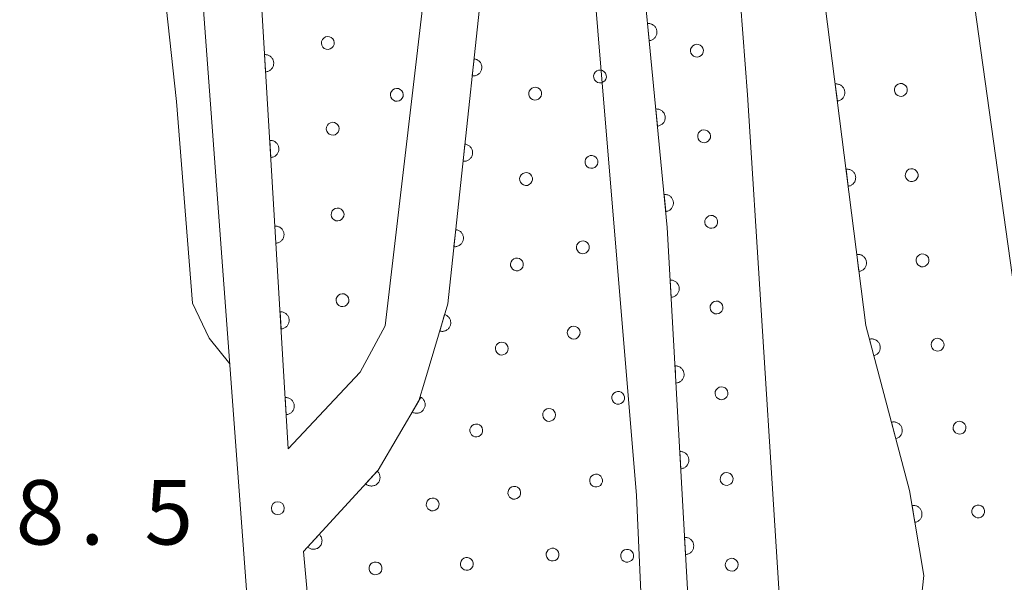
# Model space of a CAD drawing. Units: millimetres. Extents: x -80000 to -78000, y 33000 to 34500.
# Drawn here: x -78603 to -78545, y 33443 to 33475 of the extents above; entities that cross this region are included whole.
import ezdxf

# ---------------------------------------------------------------- set-up
doc = ezdxf.new("R2010")
doc.units = ezdxf.units.MM
for name, color, linetype, lineweight in [('210100_道路縁（街区線）', 7, 'Continuous', 15), ('611000_被覆(直)', 7, 'Continuous', 20), ('611012_被覆(下)', 7, 'Continuous', 9), ('611099_被覆(中)', 7, 'Continuous', 9), ('710200_等高線（主曲線）', 7, 'Continuous', 9), ('731200_図化機測定による標高点', 7, 'Continuous', 20), ('731207_図化機測定による標高点（注記）', 7, 'Continuous', 20)]:
    doc.layers.add(name, color=color, linetype=linetype, lineweight=lineweight)
doc.styles.add('Style-WORKING', font='txt')

msp = doc.modelspace()

# ---------------------------------------------------------------- linework, layer by layer
at = {"layer": '210100_道路縁（街区線）', "flags": 128}
for points in [[(-78576.85, 33531.08), (-78574.71, 33520.7), (-78574.17, 33514.9), (-78578.24, 33485.14), (-78581.46, 33457.67), (-78582.92, 33454.97), (-78587.11, 33450.5), (-78589.29, 33486.8), (-78589.01, 33490.69), (-78584.68, 33513.75), (-78584.18, 33518.35), (-78584.19, 33518.82), (-78584.24, 33523.89), (-78584.5, 33551.24), (-78582.64, 33552.91), (-78576.85, 33531.08)], [(-78587.49, 33549.64), (-78587.68, 33529.01), (-78587.79, 33523.85), (-78587.77, 33522.25), (-78587.74, 33518.63), (-78588.2, 33514.27), (-78589.18, 33509.07), (-78592.54, 33491.15), (-78592.85, 33486.82), (-78585.71, 33390.72), (-78590.75, 33370.14), (-78597.77, 33335.69)], [(-78552.73, 33353.17), (-78557.44, 33353.61), (-78560.96, 33344.17), (-78564.17, 33337.73), (-78570.92, 33328.11), (-78578.82, 33319.45), (-78578.87, 33323.63), (-78577.78, 33329.5), (-78566.93, 33367.26), (-78565.26, 33373.04), (-78562.69, 33392.52), (-78562.21, 33401.89), (-78562.2, 33412.97), (-78565.04, 33463.39), (-78569.66, 33511.31), (-78570.17, 33518.82), (-78570.48, 33531.77), (-78577.23, 33539.67)], [(-78594.2, 33334.51), (-78586.97, 33366.72), (-78581.43, 33391.64), (-78586.23, 33444.52), (-78581.87, 33449.27), (-78579.5, 33453.31), (-78579.18, 33454.39), (-78577.82, 33458.94), (-78575.11, 33484.16), (-78571.83, 33509.39), (-78570.2, 33488.39), (-78566.82, 33447.78), (-78565.46, 33417.05), (-78565.23, 33406.47), (-78565.51, 33398.46), (-78566.04, 33392.19), (-78569.7, 33372.93), (-78579.45, 33337.08)]]:
    msp.add_lwpolyline(points, dxfattribs=at)
at = {"layer": '611000_被覆(直)', "flags": 128}
for points in [[(-78578.82, 33319.45), (-78578.87, 33323.63), (-78577.78, 33329.5), (-78566.93, 33367.26), (-78565.26, 33373.04), (-78562.69, 33392.52), (-78562.21, 33401.89), (-78562.2, 33412.97), (-78565.04, 33463.39), (-78569.66, 33511.31), (-78570.17, 33518.82), (-78570.48, 33531.77), (-78577.23, 33539.67), (-78582.37, 33560.55), (-78583.99, 33568.96), (-78585.21, 33587.81), (-78583.89, 33598.9)], [(-78560.43, 33370.13), (-78556.9, 33388.7), (-78555.1, 33404.11), (-78554.93, 33414.54), (-78553.45, 33422.77), (-78551.09, 33433.99), (-78550.1, 33443.13), (-78550.93, 33448.09), (-78553.47, 33457.69), (-78556.69, 33483.03), (-78560.35, 33505.14), (-78564.83, 33530.14), (-78567.43, 33531.66)], [(-78587.11, 33450.5), (-78589.29, 33486.8), (-78589.01, 33490.69), (-78584.68, 33513.75), (-78584.18, 33518.35), (-78584.19, 33518.82)], [(-78594.2, 33334.51), (-78586.97, 33366.72), (-78581.43, 33391.64), (-78586.23, 33444.52), (-78581.87, 33449.27), (-78579.51, 33453.3), (-78579.18, 33454.39), (-78577.82, 33458.94), (-78575.11, 33484.16), (-78571.83, 33509.39)], [(-78566.089, 33474.274), (-78566.046, 33474.28), (-78566.003, 33474.29), (-78565.963, 33474.303), (-78565.922, 33474.32), (-78565.884, 33474.341), (-78565.847, 33474.364), (-78565.812, 33474.391), (-78565.781, 33474.421), (-78565.751, 33474.453), (-78565.725, 33474.488), (-78565.702, 33474.525), (-78565.682, 33474.564), (-78565.666, 33474.605), (-78565.653, 33474.646), (-78565.644, 33474.689), (-78565.639, 33474.732), (-78565.637, 33474.775), (-78565.64, 33474.819), (-78565.646, 33474.863), (-78565.656, 33474.905), (-78565.669, 33474.946), (-78565.686, 33474.987), (-78565.707, 33475.025), (-78565.73, 33475.062), (-78565.757, 33475.096), (-78565.787, 33475.128), (-78565.819, 33475.158), (-78565.855, 33475.183), (-78565.891, 33475.207), (-78565.93, 33475.226), (-78565.971, 33475.242), (-78566.012, 33475.255), (-78566.055, 33475.264), (-78566.098, 33475.269), (-78566.141, 33475.271), (-78566.185, 33475.269)], [(-78566.185, 33475.269), (-78566.089, 33474.274)], [(-78588.489, 33473.459), (-78588.429, 33472.46)], [(-78588.429, 33472.46), (-78588.385, 33472.465), (-78588.342, 33472.474), (-78588.301, 33472.485), (-78588.26, 33472.501), (-78588.221, 33472.52), (-78588.183, 33472.542), (-78588.148, 33472.567), (-78588.115, 33472.596), (-78588.084, 33472.627), (-78588.057, 33472.662), (-78588.032, 33472.698), (-78588.012, 33472.736), (-78587.994, 33472.776), (-78587.979, 33472.817), (-78587.969, 33472.86), (-78587.962, 33472.902), (-78587.959, 33472.945), (-78587.96, 33472.99), (-78587.964, 33473.033), (-78587.973, 33473.076), (-78587.984, 33473.117), (-78588, 33473.158), (-78588.019, 33473.197), (-78588.042, 33473.235), (-78588.067, 33473.271), (-78588.096, 33473.303), (-78588.127, 33473.334), (-78588.161, 33473.361), (-78588.197, 33473.386), (-78588.235, 33473.407), (-78588.275, 33473.424), (-78588.316, 33473.439), (-78588.359, 33473.449), (-78588.401, 33473.456), (-78588.445, 33473.459), (-78588.489, 33473.459)], [(-78576.286, 33473.215), (-78576.393, 33472.221)], [(-78576.393, 33472.221), (-78576.349, 33472.218), (-78576.306, 33472.219), (-78576.263, 33472.224), (-78576.22, 33472.232), (-78576.178, 33472.245), (-78576.137, 33472.261), (-78576.098, 33472.28), (-78576.061, 33472.303), (-78576.025, 33472.328), (-78575.993, 33472.358), (-78575.963, 33472.389), (-78575.936, 33472.423), (-78575.912, 33472.46), (-78575.89, 33472.498), (-78575.873, 33472.538), (-78575.86, 33472.579), (-78575.849, 33472.621), (-78575.842, 33472.664), (-78575.84, 33472.708), (-78575.841, 33472.752), (-78575.845, 33472.795), (-78575.854, 33472.838), (-78575.867, 33472.879), (-78575.882, 33472.92), (-78575.901, 33472.959), (-78575.924, 33472.996), (-78575.95, 33473.032), (-78575.979, 33473.064), (-78576.01, 33473.095), (-78576.045, 33473.122), (-78576.081, 33473.146), (-78576.119, 33473.167), (-78576.16, 33473.184), (-78576.2, 33473.198), (-78576.243, 33473.208), (-78576.286, 33473.215)], [(-78555.13, 33470.756), (-78555.087, 33470.763), (-78555.045, 33470.775), (-78555.004, 33470.789), (-78554.964, 33470.807), (-78554.927, 33470.829), (-78554.891, 33470.854), (-78554.857, 33470.881), (-78554.827, 33470.912), (-78554.798, 33470.945), (-78554.773, 33470.982), (-78554.75, 33471.019), (-78554.732, 33471.059), (-78554.717, 33471.1), (-78554.706, 33471.142), (-78554.698, 33471.185), (-78554.694, 33471.228), (-78554.694, 33471.271), (-78554.697, 33471.315), (-78554.705, 33471.358), (-78554.716, 33471.4), (-78554.73, 33471.441), (-78554.749, 33471.481), (-78554.771, 33471.518), (-78554.795, 33471.555), (-78554.823, 33471.588), (-78554.854, 33471.619), (-78554.887, 33471.648), (-78554.923, 33471.672), (-78554.96, 33471.695), (-78555, 33471.713), (-78555.041, 33471.728), (-78555.083, 33471.74), (-78555.126, 33471.747), (-78555.169, 33471.751), (-78555.212, 33471.752), (-78555.256, 33471.748)], [(-78555.256, 33471.748), (-78555.13, 33470.756)], [(-78565.609, 33469.297), (-78565.566, 33469.303), (-78565.524, 33469.313), (-78565.483, 33469.326), (-78565.442, 33469.343), (-78565.404, 33469.364), (-78565.367, 33469.387), (-78565.332, 33469.414), (-78565.301, 33469.444), (-78565.271, 33469.476), (-78565.245, 33469.512), (-78565.222, 33469.548), (-78565.202, 33469.587), (-78565.186, 33469.628), (-78565.173, 33469.669), (-78565.164, 33469.712), (-78565.159, 33469.755), (-78565.158, 33469.798), (-78565.16, 33469.842), (-78565.166, 33469.886), (-78565.176, 33469.928), (-78565.189, 33469.969), (-78565.206, 33470.01), (-78565.227, 33470.048), (-78565.25, 33470.085), (-78565.277, 33470.119), (-78565.307, 33470.151), (-78565.339, 33470.181), (-78565.375, 33470.206), (-78565.411, 33470.23), (-78565.45, 33470.249), (-78565.491, 33470.265), (-78565.532, 33470.279), (-78565.575, 33470.287), (-78565.618, 33470.292), (-78565.661, 33470.294), (-78565.705, 33470.292)], [(-78565.705, 33470.292), (-78565.609, 33469.297)], [(-78588.189, 33468.468), (-78588.129, 33467.469)], [(-78588.129, 33467.469), (-78588.085, 33467.474), (-78588.043, 33467.483), (-78588.001, 33467.494), (-78587.96, 33467.51), (-78587.921, 33467.529), (-78587.884, 33467.551), (-78587.848, 33467.576), (-78587.816, 33467.605), (-78587.784, 33467.636), (-78587.758, 33467.671), (-78587.733, 33467.707), (-78587.712, 33467.745), (-78587.694, 33467.785), (-78587.68, 33467.826), (-78587.669, 33467.869), (-78587.663, 33467.911), (-78587.659, 33467.954), (-78587.66, 33467.999), (-78587.665, 33468.042), (-78587.673, 33468.085), (-78587.685, 33468.126), (-78587.7, 33468.167), (-78587.72, 33468.206), (-78587.742, 33468.244), (-78587.767, 33468.28), (-78587.796, 33468.312), (-78587.827, 33468.343), (-78587.862, 33468.37), (-78587.897, 33468.395), (-78587.935, 33468.416), (-78587.976, 33468.433), (-78588.017, 33468.448), (-78588.059, 33468.458), (-78588.102, 33468.465), (-78588.145, 33468.468), (-78588.189, 33468.468)], [(-78576.82, 33468.244), (-78576.927, 33467.249)], [(-78576.927, 33467.249), (-78576.883, 33467.247), (-78576.84, 33467.248), (-78576.797, 33467.252), (-78576.754, 33467.261), (-78576.712, 33467.274), (-78576.671, 33467.289), (-78576.632, 33467.308), (-78576.595, 33467.331), (-78576.56, 33467.357), (-78576.527, 33467.386), (-78576.497, 33467.417), (-78576.47, 33467.452), (-78576.446, 33467.488), (-78576.425, 33467.526), (-78576.407, 33467.567), (-78576.394, 33467.607), (-78576.383, 33467.65), (-78576.377, 33467.693), (-78576.374, 33467.737), (-78576.375, 33467.78), (-78576.38, 33467.823), (-78576.388, 33467.866), (-78576.401, 33467.908), (-78576.416, 33467.949), (-78576.435, 33467.988), (-78576.459, 33468.025), (-78576.484, 33468.061), (-78576.514, 33468.093), (-78576.545, 33468.123), (-78576.579, 33468.15), (-78576.616, 33468.174), (-78576.653, 33468.196), (-78576.694, 33468.213), (-78576.735, 33468.226), (-78576.777, 33468.237), (-78576.82, 33468.244)], [(-78554.5, 33465.796), (-78554.457, 33465.803), (-78554.415, 33465.815), (-78554.374, 33465.829), (-78554.334, 33465.847), (-78554.297, 33465.869), (-78554.26, 33465.894), (-78554.227, 33465.921), (-78554.196, 33465.952), (-78554.167, 33465.985), (-78554.143, 33466.022), (-78554.12, 33466.059), (-78554.102, 33466.098), (-78554.087, 33466.14), (-78554.075, 33466.181), (-78554.068, 33466.225), (-78554.064, 33466.268), (-78554.063, 33466.311), (-78554.067, 33466.355), (-78554.075, 33466.398), (-78554.086, 33466.44), (-78554.1, 33466.481), (-78554.118, 33466.521), (-78554.14, 33466.558), (-78554.165, 33466.594), (-78554.193, 33466.628), (-78554.224, 33466.659), (-78554.257, 33466.688), (-78554.293, 33466.712), (-78554.33, 33466.735), (-78554.37, 33466.753), (-78554.411, 33466.768), (-78554.453, 33466.78), (-78554.496, 33466.787), (-78554.539, 33466.791), (-78554.582, 33466.791), (-78554.626, 33466.788)], [(-78554.626, 33466.788), (-78554.5, 33465.796)], [(-78565.13, 33464.32), (-78565.086, 33464.326), (-78565.044, 33464.336), (-78565.003, 33464.349), (-78564.962, 33464.366), (-78564.924, 33464.387), (-78564.887, 33464.41), (-78564.853, 33464.437), (-78564.821, 33464.467), (-78564.791, 33464.499), (-78564.766, 33464.535), (-78564.742, 33464.571), (-78564.723, 33464.61), (-78564.706, 33464.651), (-78564.693, 33464.692), (-78564.684, 33464.735), (-78564.68, 33464.778), (-78564.678, 33464.821), (-78564.68, 33464.865), (-78564.686, 33464.909), (-78564.696, 33464.951), (-78564.709, 33464.992), (-78564.726, 33465.033), (-78564.747, 33465.071), (-78564.771, 33465.108), (-78564.797, 33465.142), (-78564.827, 33465.174), (-78564.859, 33465.204), (-78564.895, 33465.229), (-78564.931, 33465.253), (-78564.97, 33465.272), (-78565.011, 33465.289), (-78565.053, 33465.302), (-78565.096, 33465.311), (-78565.138, 33465.315), (-78565.182, 33465.317), (-78565.226, 33465.315)], [(-78565.226, 33465.315), (-78565.13, 33464.32)], [(-78587.889, 33463.477), (-78587.829, 33462.478)], [(-78587.829, 33462.478), (-78587.786, 33462.483), (-78587.743, 33462.492), (-78587.702, 33462.503), (-78587.66, 33462.519), (-78587.622, 33462.538), (-78587.584, 33462.56), (-78587.548, 33462.585), (-78587.516, 33462.614), (-78587.485, 33462.645), (-78587.458, 33462.68), (-78587.433, 33462.716), (-78587.412, 33462.754), (-78587.395, 33462.794), (-78587.38, 33462.835), (-78587.369, 33462.878), (-78587.363, 33462.92), (-78587.36, 33462.963), (-78587.36, 33463.007), (-78587.365, 33463.051), (-78587.373, 33463.094), (-78587.385, 33463.135), (-78587.4, 33463.176), (-78587.42, 33463.215), (-78587.442, 33463.253), (-78587.467, 33463.289), (-78587.496, 33463.321), (-78587.527, 33463.352), (-78587.562, 33463.379), (-78587.597, 33463.404), (-78587.636, 33463.425), (-78587.676, 33463.442), (-78587.717, 33463.457), (-78587.76, 33463.467), (-78587.802, 33463.474), (-78587.845, 33463.477), (-78587.889, 33463.477)], [(-78577.354, 33463.272), (-78577.461, 33462.278)], [(-78577.461, 33462.278), (-78577.417, 33462.275), (-78577.374, 33462.277), (-78577.331, 33462.281), (-78577.288, 33462.29), (-78577.247, 33462.302), (-78577.206, 33462.318), (-78577.166, 33462.337), (-78577.13, 33462.36), (-78577.094, 33462.385), (-78577.061, 33462.415), (-78577.031, 33462.446), (-78577.004, 33462.48), (-78576.98, 33462.517), (-78576.959, 33462.555), (-78576.941, 33462.595), (-78576.928, 33462.636), (-78576.917, 33462.678), (-78576.911, 33462.722), (-78576.908, 33462.766), (-78576.909, 33462.809), (-78576.914, 33462.852), (-78576.922, 33462.895), (-78576.935, 33462.936), (-78576.951, 33462.977), (-78576.97, 33463.017), (-78576.993, 33463.053), (-78577.018, 33463.089), (-78577.048, 33463.122), (-78577.079, 33463.152), (-78577.113, 33463.179), (-78577.15, 33463.203), (-78577.188, 33463.224), (-78577.228, 33463.242), (-78577.269, 33463.255), (-78577.311, 33463.266), (-78577.354, 33463.272)], [(-78553.87, 33460.836), (-78553.826, 33460.843), (-78553.784, 33460.855), (-78553.744, 33460.869), (-78553.704, 33460.887), (-78553.666, 33460.909), (-78553.63, 33460.934), (-78553.596, 33460.961), (-78553.566, 33460.992), (-78553.537, 33461.025), (-78553.512, 33461.062), (-78553.49, 33461.099), (-78553.472, 33461.138), (-78553.457, 33461.18), (-78553.445, 33461.221), (-78553.437, 33461.265), (-78553.434, 33461.307), (-78553.433, 33461.351), (-78553.437, 33461.395), (-78553.444, 33461.438), (-78553.456, 33461.48), (-78553.47, 33461.521), (-78553.488, 33461.561), (-78553.51, 33461.598), (-78553.535, 33461.634), (-78553.562, 33461.668), (-78553.593, 33461.698), (-78553.626, 33461.728), (-78553.663, 33461.752), (-78553.7, 33461.775), (-78553.739, 33461.793), (-78553.781, 33461.808), (-78553.822, 33461.82), (-78553.866, 33461.827), (-78553.908, 33461.831), (-78553.952, 33461.831), (-78553.996, 33461.828)], [(-78553.996, 33461.828), (-78553.87, 33460.836)], [(-78564.868, 33460.329), (-78564.811, 33459.33)], [(-78564.811, 33459.33), (-78564.768, 33459.335), (-78564.725, 33459.343), (-78564.683, 33459.355), (-78564.642, 33459.37), (-78564.603, 33459.389), (-78564.566, 33459.411), (-78564.53, 33459.436), (-78564.497, 33459.465), (-78564.466, 33459.496), (-78564.439, 33459.531), (-78564.414, 33459.566), (-78564.393, 33459.604), (-78564.375, 33459.644), (-78564.361, 33459.685), (-78564.35, 33459.728), (-78564.343, 33459.77), (-78564.34, 33459.814), (-78564.34, 33459.858), (-78564.345, 33459.902), (-78564.353, 33459.944), (-78564.364, 33459.986), (-78564.38, 33460.027), (-78564.399, 33460.066), (-78564.421, 33460.104), (-78564.446, 33460.139), (-78564.475, 33460.172), (-78564.506, 33460.203), (-78564.541, 33460.23), (-78564.576, 33460.255), (-78564.614, 33460.276), (-78564.654, 33460.294), (-78564.695, 33460.309), (-78564.738, 33460.319), (-78564.78, 33460.326), (-78564.824, 33460.329), (-78564.868, 33460.329)], [(-78587.59, 33458.486), (-78587.53, 33457.487)], [(-78587.53, 33457.487), (-78587.486, 33457.492), (-78587.443, 33457.501), (-78587.402, 33457.512), (-78587.361, 33457.528), (-78587.322, 33457.547), (-78587.284, 33457.569), (-78587.249, 33457.594), (-78587.216, 33457.623), (-78587.185, 33457.654), (-78587.158, 33457.689), (-78587.133, 33457.725), (-78587.112, 33457.763), (-78587.095, 33457.803), (-78587.08, 33457.844), (-78587.07, 33457.887), (-78587.063, 33457.929), (-78587.06, 33457.972), (-78587.061, 33458.016), (-78587.065, 33458.06), (-78587.074, 33458.103), (-78587.085, 33458.144), (-78587.101, 33458.185), (-78587.12, 33458.224), (-78587.142, 33458.262), (-78587.168, 33458.298), (-78587.197, 33458.33), (-78587.227, 33458.361), (-78587.262, 33458.388), (-78587.298, 33458.413), (-78587.336, 33458.434), (-78587.376, 33458.451), (-78587.417, 33458.466), (-78587.46, 33458.476), (-78587.502, 33458.483), (-78587.546, 33458.486), (-78587.59, 33458.486)], [(-78578.004, 33458.324), (-78578.29, 33457.366)], [(-78578.29, 33457.366), (-78578.248, 33457.355), (-78578.205, 33457.349), (-78578.162, 33457.345), (-78578.118, 33457.346), (-78578.075, 33457.351), (-78578.032, 33457.359), (-78577.99, 33457.37), (-78577.949, 33457.386), (-78577.909, 33457.404), (-78577.872, 33457.428), (-78577.837, 33457.453), (-78577.804, 33457.482), (-78577.774, 33457.513), (-78577.746, 33457.547), (-78577.721, 33457.583), (-78577.701, 33457.621), (-78577.683, 33457.66), (-78577.668, 33457.702), (-78577.658, 33457.745), (-78577.651, 33457.787), (-78577.648, 33457.83), (-78577.648, 33457.874), (-78577.653, 33457.917), (-78577.661, 33457.961), (-78577.672, 33458.003), (-78577.688, 33458.043), (-78577.707, 33458.083), (-78577.73, 33458.12), (-78577.755, 33458.156), (-78577.784, 33458.188), (-78577.815, 33458.219), (-78577.849, 33458.246), (-78577.885, 33458.271), (-78577.923, 33458.292), (-78577.963, 33458.31), (-78578.004, 33458.324)], [(-78553.002, 33455.922), (-78552.96, 33455.935), (-78552.92, 33455.952), (-78552.882, 33455.971), (-78552.845, 33455.995), (-78552.81, 33456.021), (-78552.778, 33456.051), (-78552.748, 33456.082), (-78552.722, 33456.117), (-78552.697, 33456.154), (-78552.678, 33456.193), (-78552.66, 33456.233), (-78552.648, 33456.274), (-78552.638, 33456.317), (-78552.632, 33456.36), (-78552.63, 33456.404), (-78552.632, 33456.447), (-78552.637, 33456.49), (-78552.647, 33456.533), (-78552.66, 33456.575), (-78552.677, 33456.615), (-78552.696, 33456.653), (-78552.719, 33456.691), (-78552.746, 33456.725), (-78552.775, 33456.758), (-78552.807, 33456.788), (-78552.842, 33456.814), (-78552.878, 33456.838), (-78552.918, 33456.858), (-78552.957, 33456.875), (-78552.999, 33456.888), (-78553.042, 33456.897), (-78553.085, 33456.903), (-78553.129, 33456.905), (-78553.172, 33456.903), (-78553.215, 33456.898), (-78553.258, 33456.889)], [(-78553.258, 33456.889), (-78553.002, 33455.922)], [(-78564.586, 33455.337), (-78564.53, 33454.338)], [(-78564.53, 33454.338), (-78564.486, 33454.343), (-78564.444, 33454.351), (-78564.402, 33454.363), (-78564.361, 33454.378), (-78564.322, 33454.397), (-78564.284, 33454.419), (-78564.249, 33454.444), (-78564.216, 33454.473), (-78564.185, 33454.504), (-78564.158, 33454.539), (-78564.133, 33454.574), (-78564.112, 33454.612), (-78564.094, 33454.652), (-78564.079, 33454.693), (-78564.069, 33454.736), (-78564.062, 33454.778), (-78564.059, 33454.822), (-78564.059, 33454.866), (-78564.064, 33454.91), (-78564.072, 33454.952), (-78564.083, 33454.994), (-78564.099, 33455.035), (-78564.118, 33455.074), (-78564.14, 33455.112), (-78564.165, 33455.147), (-78564.194, 33455.18), (-78564.225, 33455.211), (-78564.259, 33455.238), (-78564.295, 33455.263), (-78564.333, 33455.284), (-78564.373, 33455.302), (-78564.414, 33455.316), (-78564.457, 33455.327), (-78564.499, 33455.334), (-78564.542, 33455.337), (-78564.586, 33455.337)], [(-78587.29, 33453.495), (-78587.23, 33452.496)], [(-78587.23, 33452.496), (-78587.186, 33452.501), (-78587.144, 33452.51), (-78587.102, 33452.521), (-78587.061, 33452.537), (-78587.022, 33452.556), (-78586.984, 33452.578), (-78586.949, 33452.603), (-78586.916, 33452.632), (-78586.885, 33452.663), (-78586.858, 33452.698), (-78586.833, 33452.734), (-78586.813, 33452.772), (-78586.795, 33452.812), (-78586.78, 33452.853), (-78586.77, 33452.896), (-78586.764, 33452.938), (-78586.76, 33452.981), (-78586.761, 33453.025), (-78586.765, 33453.069), (-78586.774, 33453.112), (-78586.785, 33453.153), (-78586.801, 33453.194), (-78586.82, 33453.233), (-78586.843, 33453.271), (-78586.868, 33453.307), (-78586.897, 33453.339), (-78586.928, 33453.37), (-78586.962, 33453.397), (-78586.998, 33453.422), (-78587.036, 33453.443), (-78587.076, 33453.46), (-78587.117, 33453.475), (-78587.16, 33453.485), (-78587.203, 33453.492), (-78587.246, 33453.495), (-78587.29, 33453.495)], [(-78579.386, 33453.511), (-78579.892, 33452.648)], [(-78579.892, 33452.648), (-78579.853, 33452.628), (-78579.812, 33452.611), (-78579.772, 33452.598), (-78579.729, 33452.588), (-78579.686, 33452.582), (-78579.642, 33452.58), (-78579.598, 33452.581), (-78579.555, 33452.587), (-78579.512, 33452.596), (-78579.471, 33452.609), (-78579.43, 33452.625), (-78579.392, 33452.645), (-78579.355, 33452.669), (-78579.32, 33452.695), (-78579.287, 33452.725), (-78579.258, 33452.756), (-78579.231, 33452.79), (-78579.207, 33452.827), (-78579.187, 33452.866), (-78579.17, 33452.906), (-78579.157, 33452.947), (-78579.147, 33452.99), (-78579.141, 33453.033), (-78579.139, 33453.077), (-78579.14, 33453.12), (-78579.146, 33453.163), (-78579.155, 33453.206), (-78579.168, 33453.248), (-78579.184, 33453.289), (-78579.204, 33453.327), (-78579.228, 33453.364), (-78579.254, 33453.399), (-78579.283, 33453.432), (-78579.315, 33453.46), (-78579.349, 33453.487), (-78579.386, 33453.511)], [(-78551.723, 33451.088), (-78551.681, 33451.101), (-78551.641, 33451.118), (-78551.603, 33451.138), (-78551.566, 33451.161), (-78551.531, 33451.188), (-78551.499, 33451.217), (-78551.469, 33451.249), (-78551.443, 33451.283), (-78551.418, 33451.32), (-78551.399, 33451.359), (-78551.381, 33451.399), (-78551.369, 33451.441), (-78551.359, 33451.483), (-78551.353, 33451.526), (-78551.351, 33451.57), (-78551.353, 33451.613), (-78551.358, 33451.656), (-78551.368, 33451.699), (-78551.381, 33451.741), (-78551.398, 33451.782), (-78551.417, 33451.82), (-78551.441, 33451.857), (-78551.467, 33451.891), (-78551.497, 33451.924), (-78551.528, 33451.954), (-78551.563, 33451.98), (-78551.599, 33452.004), (-78551.639, 33452.024), (-78551.679, 33452.041), (-78551.72, 33452.054), (-78551.763, 33452.063), (-78551.806, 33452.07), (-78551.85, 33452.071), (-78551.893, 33452.069), (-78551.936, 33452.064), (-78551.979, 33452.055)], [(-78551.979, 33452.055), (-78551.723, 33451.088)], [(-78564.305, 33450.345), (-78564.249, 33449.346)], [(-78564.249, 33449.346), (-78564.205, 33449.351), (-78564.163, 33449.359), (-78564.121, 33449.371), (-78564.08, 33449.386), (-78564.041, 33449.405), (-78564.003, 33449.427), (-78563.967, 33449.452), (-78563.935, 33449.481), (-78563.904, 33449.512), (-78563.877, 33449.547), (-78563.852, 33449.582), (-78563.831, 33449.62), (-78563.813, 33449.66), (-78563.798, 33449.701), (-78563.788, 33449.744), (-78563.781, 33449.786), (-78563.777, 33449.83), (-78563.778, 33449.874), (-78563.782, 33449.917), (-78563.791, 33449.96), (-78563.802, 33450.001), (-78563.817, 33450.043), (-78563.837, 33450.082), (-78563.859, 33450.119), (-78563.884, 33450.155), (-78563.913, 33450.188), (-78563.944, 33450.219), (-78563.978, 33450.246), (-78564.014, 33450.271), (-78564.052, 33450.292), (-78564.092, 33450.31), (-78564.133, 33450.324), (-78564.175, 33450.335), (-78564.218, 33450.342), (-78564.261, 33450.345), (-78564.305, 33450.345)], [(-78581.927, 33449.207), (-78582.604, 33448.471)], [(-78582.604, 33448.471), (-78582.57, 33448.442), (-78582.534, 33448.418), (-78582.497, 33448.396), (-78582.457, 33448.377), (-78582.416, 33448.363), (-78582.374, 33448.351), (-78582.331, 33448.343), (-78582.288, 33448.34), (-78582.244, 33448.339), (-78582.2, 33448.344), (-78582.158, 33448.35), (-78582.116, 33448.362), (-78582.074, 33448.377), (-78582.035, 33448.395), (-78581.997, 33448.417), (-78581.962, 33448.442), (-78581.928, 33448.47), (-78581.897, 33448.501), (-78581.869, 33448.535), (-78581.844, 33448.571), (-78581.822, 33448.608), (-78581.804, 33448.647), (-78581.789, 33448.688), (-78581.777, 33448.73), (-78581.769, 33448.773), (-78581.766, 33448.817), (-78581.765, 33448.861), (-78581.77, 33448.904), (-78581.777, 33448.947), (-78581.789, 33448.989), (-78581.804, 33449.03), (-78581.822, 33449.07), (-78581.844, 33449.108), (-78581.869, 33449.143), (-78581.896, 33449.176), (-78581.927, 33449.207)], [(-78550.617, 33446.217), (-78550.574, 33446.227), (-78550.532, 33446.24), (-78550.492, 33446.255), (-78550.453, 33446.275), (-78550.416, 33446.299), (-78550.381, 33446.325), (-78550.348, 33446.354), (-78550.319, 33446.386), (-78550.292, 33446.42), (-78550.268, 33446.457), (-78550.247, 33446.495), (-78550.231, 33446.535), (-78550.218, 33446.577), (-78550.207, 33446.619), (-78550.201, 33446.663), (-78550.2, 33446.706), (-78550.201, 33446.749), (-78550.206, 33446.793), (-78550.215, 33446.836), (-78550.228, 33446.878), (-78550.244, 33446.917), (-78550.264, 33446.957), (-78550.287, 33446.993), (-78550.313, 33447.029), (-78550.342, 33447.061), (-78550.374, 33447.09), (-78550.408, 33447.118), (-78550.446, 33447.141), (-78550.484, 33447.162), (-78550.524, 33447.179), (-78550.566, 33447.192), (-78550.608, 33447.202), (-78550.652, 33447.208), (-78550.695, 33447.21), (-78550.738, 33447.209), (-78550.782, 33447.204)], [(-78550.782, 33447.204), (-78550.617, 33446.217)], [(-78585.308, 33445.524), (-78585.985, 33444.787)], [(-78585.985, 33444.787), (-78585.951, 33444.759), (-78585.915, 33444.734), (-78585.878, 33444.713), (-78585.838, 33444.694), (-78585.797, 33444.679), (-78585.755, 33444.668), (-78585.712, 33444.659), (-78585.669, 33444.656), (-78585.625, 33444.655), (-78585.582, 33444.66), (-78585.539, 33444.667), (-78585.497, 33444.679), (-78585.456, 33444.694), (-78585.416, 33444.712), (-78585.378, 33444.734), (-78585.343, 33444.759), (-78585.309, 33444.786), (-78585.278, 33444.817), (-78585.25, 33444.851), (-78585.225, 33444.887), (-78585.204, 33444.924), (-78585.185, 33444.964), (-78585.17, 33445.005), (-78585.159, 33445.047), (-78585.15, 33445.09), (-78585.147, 33445.133), (-78585.146, 33445.177), (-78585.151, 33445.221), (-78585.158, 33445.264), (-78585.17, 33445.306), (-78585.185, 33445.347), (-78585.203, 33445.386), (-78585.225, 33445.424), (-78585.25, 33445.459), (-78585.277, 33445.493), (-78585.308, 33445.524)], [(-78564.024, 33445.353), (-78563.968, 33444.354)], [(-78563.968, 33444.354), (-78563.924, 33444.359), (-78563.881, 33444.367), (-78563.84, 33444.378), (-78563.799, 33444.394), (-78563.76, 33444.413), (-78563.722, 33444.435), (-78563.686, 33444.46), (-78563.654, 33444.489), (-78563.623, 33444.52), (-78563.595, 33444.554), (-78563.57, 33444.59), (-78563.55, 33444.628), (-78563.532, 33444.668), (-78563.517, 33444.709), (-78563.506, 33444.752), (-78563.5, 33444.794), (-78563.496, 33444.837), (-78563.497, 33444.882), (-78563.501, 33444.925), (-78563.51, 33444.968), (-78563.521, 33445.009), (-78563.536, 33445.051), (-78563.555, 33445.09), (-78563.578, 33445.127), (-78563.603, 33445.163), (-78563.632, 33445.195), (-78563.662, 33445.227), (-78563.697, 33445.254), (-78563.732, 33445.279), (-78563.771, 33445.3), (-78563.811, 33445.318), (-78563.852, 33445.332), (-78563.894, 33445.343), (-78563.937, 33445.35), (-78563.98, 33445.353), (-78564.024, 33445.353)]]:
    msp.add_lwpolyline(points, dxfattribs=at)
at = {"layer": '611012_被覆(下)', "flags": 128}
for points in [[(-78562.63, 33542.08), (-78560.41, 33537.63), (-78558.48, 33534.25), (-78557.16, 33531.18), (-78555.89, 33527.63), (-78554.78, 33523.58), (-78553.79, 33516.46), (-78552.65, 33510.76), (-78550.88, 33503.19), (-78543.97, 33453.68), (-78542.49, 33443.15), (-78542.93, 33427.32), (-78545.28, 33403.29), (-78546.98, 33389.77), (-78549.06, 33380.58), (-78553.02, 33366.57), (-78557.44, 33353.61), (-78560.96, 33344.17), (-78564.17, 33337.73), (-78570.92, 33328.11), (-78578.82, 33319.45)], [(-78567.43, 33531.66), (-78561.31, 33483.64), (-78560.36, 33471.12), (-78557.97, 33433.51), (-78557.61, 33422.36), (-78558.19, 33409.21), (-78559.57, 33396.85), (-78562.99, 33371.59), (-78560.43, 33370.13)], [(-78584.19, 33518.82), (-78574.17, 33514.9), (-78578.24, 33485.14), (-78581.46, 33457.67), (-78582.92, 33454.97), (-78587.11, 33450.5)], [(-78571.83, 33509.39), (-78570.2, 33488.39), (-78566.82, 33447.78), (-78565.46, 33417.05), (-78565.23, 33406.47), (-78565.51, 33398.46), (-78566.04, 33392.19), (-78569.7, 33372.93), (-78579.45, 33337.08), (-78583.52, 33319.61), (-78594.2, 33334.51)]]:
    msp.add_lwpolyline(points, dxfattribs=at)
at = {"layer": '611099_被覆(中)', "flags": 128}
for points in [[(-78584.83, 33474.512), (-78584.945, 33474.488), (-78585.045, 33474.425), (-78585.121, 33474.34), (-78585.172, 33474.233), (-78585.183, 33474.116), (-78585.158, 33474.002), (-78585.096, 33473.901), (-78585.011, 33473.826), (-78584.904, 33473.775), (-78584.787, 33473.763), (-78584.673, 33473.788), (-78584.572, 33473.851), (-78584.497, 33473.935), (-78584.446, 33474.042), (-78584.434, 33474.159), (-78584.459, 33474.274), (-78584.522, 33474.374), (-78584.606, 33474.45), (-78584.713, 33474.501), (-78584.83, 33474.512)], [(-78563.34, 33474.062), (-78563.454, 33474.034), (-78563.553, 33473.969), (-78563.626, 33473.883), (-78563.674, 33473.774), (-78563.683, 33473.657), (-78563.655, 33473.543), (-78563.589, 33473.444), (-78563.503, 33473.371), (-78563.395, 33473.323), (-78563.278, 33473.315), (-78563.164, 33473.342), (-78563.065, 33473.408), (-78562.992, 33473.494), (-78562.943, 33473.602), (-78562.935, 33473.72), (-78562.963, 33473.834), (-78563.028, 33473.933), (-78563.115, 33474.006), (-78563.223, 33474.054), (-78563.34, 33474.062)], [(-78568.992, 33471.815), (-78568.875, 33471.821), (-78568.766, 33471.867), (-78568.678, 33471.939), (-78568.611, 33472.037), (-78568.581, 33472.15), (-78568.588, 33472.268), (-78568.634, 33472.377), (-78568.706, 33472.464), (-78568.804, 33472.531), (-78568.917, 33472.561), (-78569.034, 33472.555), (-78569.144, 33472.508), (-78569.231, 33472.437), (-78569.298, 33472.339), (-78569.328, 33472.225), (-78569.321, 33472.108), (-78569.275, 33471.999), (-78569.203, 33471.911), (-78569.106, 33471.844), (-78568.992, 33471.815)], [(-78572.77, 33470.815), (-78572.653, 33470.82), (-78572.544, 33470.866), (-78572.455, 33470.937), (-78572.388, 33471.034), (-78572.357, 33471.148), (-78572.363, 33471.265), (-78572.409, 33471.375), (-78572.48, 33471.463), (-78572.577, 33471.53), (-78572.69, 33471.561), (-78572.808, 33471.555), (-78572.917, 33471.509), (-78573.005, 33471.438), (-78573.073, 33471.341), (-78573.103, 33471.228), (-78573.098, 33471.11), (-78573.052, 33471.001), (-78572.981, 33470.913), (-78572.884, 33470.845), (-78572.77, 33470.815)], [(-78551.479, 33471.774), (-78551.592, 33471.741), (-78551.688, 33471.672), (-78551.757, 33471.582), (-78551.801, 33471.472), (-78551.804, 33471.354), (-78551.772, 33471.242), (-78551.702, 33471.146), (-78551.612, 33471.076), (-78551.502, 33471.033), (-78551.385, 33471.03), (-78551.272, 33471.062), (-78551.176, 33471.132), (-78551.107, 33471.221), (-78551.063, 33471.332), (-78551.06, 33471.449), (-78551.093, 33471.562), (-78551.162, 33471.658), (-78551.252, 33471.727), (-78551.362, 33471.771), (-78551.479, 33471.774)], [(-78580.81, 33471.494), (-78580.925, 33471.469), (-78581.025, 33471.406), (-78581.1, 33471.321), (-78581.15, 33471.213), (-78581.161, 33471.096), (-78581.136, 33470.982), (-78581.072, 33470.882), (-78580.987, 33470.807), (-78580.88, 33470.757), (-78580.763, 33470.746), (-78580.648, 33470.771), (-78580.548, 33470.835), (-78580.473, 33470.92), (-78580.423, 33471.027), (-78580.412, 33471.144), (-78580.438, 33471.259), (-78580.501, 33471.359), (-78580.586, 33471.433), (-78580.693, 33471.484), (-78580.81, 33471.494)], [(-78584.545, 33469.52), (-78584.66, 33469.496), (-78584.761, 33469.433), (-78584.836, 33469.348), (-78584.887, 33469.241), (-78584.898, 33469.124), (-78584.874, 33469.01), (-78584.811, 33468.909), (-78584.726, 33468.834), (-78584.619, 33468.783), (-78584.503, 33468.771), (-78584.388, 33468.796), (-78584.287, 33468.859), (-78584.212, 33468.943), (-78584.161, 33469.05), (-78584.15, 33469.167), (-78584.174, 33469.282), (-78584.237, 33469.383), (-78584.321, 33469.458), (-78584.428, 33469.509), (-78584.545, 33469.52)], [(-78562.924, 33469.079), (-78563.038, 33469.052), (-78563.137, 33468.986), (-78563.21, 33468.9), (-78563.258, 33468.792), (-78563.266, 33468.674), (-78563.238, 33468.56), (-78563.173, 33468.461), (-78563.087, 33468.388), (-78562.978, 33468.34), (-78562.861, 33468.332), (-78562.747, 33468.36), (-78562.648, 33468.425), (-78562.575, 33468.511), (-78562.527, 33468.62), (-78562.519, 33468.737), (-78562.546, 33468.851), (-78562.612, 33468.95), (-78562.698, 33469.023), (-78562.807, 33469.071), (-78562.924, 33469.079)], [(-78569.49, 33466.84), (-78569.373, 33466.846), (-78569.264, 33466.892), (-78569.177, 33466.964), (-78569.109, 33467.062), (-78569.08, 33467.175), (-78569.086, 33467.293), (-78569.133, 33467.402), (-78569.204, 33467.489), (-78569.302, 33467.556), (-78569.416, 33467.586), (-78569.533, 33467.579), (-78569.642, 33467.533), (-78569.73, 33467.461), (-78569.797, 33467.364), (-78569.826, 33467.25), (-78569.82, 33467.133), (-78569.774, 33467.024), (-78569.702, 33466.936), (-78569.604, 33466.869), (-78569.49, 33466.84)], [(-78573.302, 33465.843), (-78573.185, 33465.849), (-78573.076, 33465.894), (-78572.988, 33465.966), (-78572.92, 33466.063), (-78572.89, 33466.176), (-78572.895, 33466.294), (-78572.941, 33466.403), (-78573.012, 33466.491), (-78573.109, 33466.559), (-78573.223, 33466.589), (-78573.34, 33466.583), (-78573.449, 33466.538), (-78573.537, 33466.467), (-78573.605, 33466.37), (-78573.635, 33466.256), (-78573.63, 33466.139), (-78573.584, 33466.029), (-78573.513, 33465.941), (-78573.416, 33465.874), (-78573.302, 33465.843)], [(-78550.849, 33466.814), (-78550.961, 33466.781), (-78551.057, 33466.712), (-78551.127, 33466.622), (-78551.17, 33466.512), (-78551.173, 33466.394), (-78551.141, 33466.282), (-78551.071, 33466.186), (-78550.982, 33466.116), (-78550.871, 33466.073), (-78550.754, 33466.07), (-78550.641, 33466.102), (-78550.545, 33466.172), (-78550.476, 33466.261), (-78550.432, 33466.372), (-78550.429, 33466.489), (-78550.462, 33466.602), (-78550.531, 33466.698), (-78550.621, 33466.767), (-78550.731, 33466.811), (-78550.849, 33466.814)], [(-78584.261, 33464.528), (-78584.375, 33464.504), (-78584.476, 33464.441), (-78584.551, 33464.357), (-78584.602, 33464.249), (-78584.614, 33464.133), (-78584.589, 33464.018), (-78584.526, 33463.917), (-78584.442, 33463.842), (-78584.335, 33463.791), (-78584.218, 33463.78), (-78584.103, 33463.804), (-78584.002, 33463.867), (-78583.927, 33463.951), (-78583.876, 33464.058), (-78583.865, 33464.175), (-78583.889, 33464.29), (-78583.952, 33464.391), (-78584.037, 33464.466), (-78584.144, 33464.517), (-78584.261, 33464.528)], [(-78562.507, 33464.097), (-78562.621, 33464.069), (-78562.72, 33464.004), (-78562.793, 33463.917), (-78562.841, 33463.809), (-78562.85, 33463.692), (-78562.822, 33463.578), (-78562.757, 33463.479), (-78562.67, 33463.406), (-78562.562, 33463.358), (-78562.445, 33463.349), (-78562.331, 33463.377), (-78562.232, 33463.442), (-78562.159, 33463.529), (-78562.111, 33463.637), (-78562.102, 33463.754), (-78562.13, 33463.868), (-78562.195, 33463.967), (-78562.282, 33464.04), (-78562.39, 33464.089), (-78562.507, 33464.097)], [(-78569.989, 33461.864), (-78569.872, 33461.871), (-78569.763, 33461.917), (-78569.675, 33461.989), (-78569.608, 33462.087), (-78569.578, 33462.2), (-78569.585, 33462.317), (-78569.631, 33462.427), (-78569.703, 33462.514), (-78569.801, 33462.581), (-78569.914, 33462.611), (-78570.031, 33462.604), (-78570.141, 33462.558), (-78570.228, 33462.486), (-78570.295, 33462.389), (-78570.325, 33462.275), (-78570.318, 33462.158), (-78570.272, 33462.049), (-78570.2, 33461.961), (-78570.103, 33461.894), (-78569.989, 33461.864)], [(-78550.218, 33461.854), (-78550.331, 33461.821), (-78550.426, 33461.752), (-78550.496, 33461.662), (-78550.539, 33461.552), (-78550.542, 33461.434), (-78550.51, 33461.322), (-78550.44, 33461.226), (-78550.351, 33461.156), (-78550.24, 33461.113), (-78550.123, 33461.11), (-78550.01, 33461.142), (-78549.914, 33461.212), (-78549.845, 33461.301), (-78549.802, 33461.412), (-78549.798, 33461.529), (-78549.831, 33461.642), (-78549.901, 33461.738), (-78549.99, 33461.807), (-78550.1, 33461.85), (-78550.218, 33461.854)], [(-78573.834, 33460.872), (-78573.717, 33460.877), (-78573.608, 33460.923), (-78573.52, 33460.994), (-78573.452, 33461.091), (-78573.422, 33461.205), (-78573.427, 33461.322), (-78573.473, 33461.431), (-78573.544, 33461.519), (-78573.641, 33461.587), (-78573.755, 33461.617), (-78573.872, 33461.612), (-78573.981, 33461.566), (-78574.069, 33461.495), (-78574.137, 33461.398), (-78574.167, 33461.284), (-78574.162, 33461.167), (-78574.116, 33461.058), (-78574.045, 33460.97), (-78573.948, 33460.902), (-78573.834, 33460.872)], [(-78583.976, 33459.536), (-78584.091, 33459.512), (-78584.191, 33459.449), (-78584.267, 33459.365), (-78584.317, 33459.258), (-78584.329, 33459.141), (-78584.304, 33459.026), (-78584.241, 33458.925), (-78584.157, 33458.85), (-78584.05, 33458.799), (-78583.933, 33458.788), (-78583.818, 33458.812), (-78583.718, 33458.875), (-78583.642, 33458.96), (-78583.591, 33459.067), (-78583.58, 33459.183), (-78583.605, 33459.298), (-78583.667, 33459.399), (-78583.752, 33459.474), (-78583.859, 33459.525), (-78583.976, 33459.536)], [(-78562.192, 33459.107), (-78562.307, 33459.082), (-78562.407, 33459.019), (-78562.482, 33458.934), (-78562.533, 33458.827), (-78562.544, 33458.71), (-78562.519, 33458.596), (-78562.456, 33458.495), (-78562.372, 33458.42), (-78562.265, 33458.369), (-78562.148, 33458.358), (-78562.033, 33458.383), (-78561.933, 33458.446), (-78561.857, 33458.531), (-78561.807, 33458.638), (-78561.796, 33458.755), (-78561.82, 33458.869), (-78561.883, 33458.97), (-78561.968, 33459.045), (-78562.075, 33459.096), (-78562.192, 33459.107)], [(-78570.594, 33456.911), (-78570.478, 33456.895), (-78570.362, 33456.919), (-78570.263, 33456.973), (-78570.178, 33457.057), (-78570.128, 33457.163), (-78570.112, 33457.279), (-78570.137, 33457.395), (-78570.19, 33457.494), (-78570.274, 33457.579), (-78570.38, 33457.629), (-78570.496, 33457.645), (-78570.612, 33457.62), (-78570.712, 33457.567), (-78570.796, 33457.483), (-78570.846, 33457.377), (-78570.862, 33457.261), (-78570.838, 33457.145), (-78570.784, 33457.045), (-78570.7, 33456.961), (-78570.594, 33456.911)], [(-78574.783, 33455.984), (-78574.667, 33455.968), (-78574.551, 33455.993), (-78574.451, 33456.047), (-78574.367, 33456.13), (-78574.316, 33456.236), (-78574.3, 33456.352), (-78574.325, 33456.468), (-78574.379, 33456.568), (-78574.462, 33456.652), (-78574.568, 33456.703), (-78574.685, 33456.719), (-78574.801, 33456.694), (-78574.9, 33456.64), (-78574.985, 33456.557), (-78575.035, 33456.451), (-78575.051, 33456.335), (-78575.026, 33456.219), (-78574.973, 33456.119), (-78574.889, 33456.035), (-78574.783, 33455.984)], [(-78549.389, 33456.932), (-78549.497, 33456.885), (-78549.582, 33456.804), (-78549.639, 33456.706), (-78549.668, 33456.591), (-78549.656, 33456.474), (-78549.609, 33456.366), (-78549.527, 33456.28), (-78549.429, 33456.223), (-78549.314, 33456.195), (-78549.197, 33456.207), (-78549.09, 33456.254), (-78549.004, 33456.336), (-78548.947, 33456.434), (-78548.918, 33456.549), (-78548.931, 33456.666), (-78548.978, 33456.773), (-78549.059, 33456.859), (-78549.157, 33456.916), (-78549.272, 33456.945), (-78549.389, 33456.932)], [(-78567.966, 33453.109), (-78567.848, 33453.105), (-78567.736, 33453.142), (-78567.642, 33453.206), (-78567.567, 33453.297), (-78567.527, 33453.408), (-78567.523, 33453.525), (-78567.56, 33453.638), (-78567.623, 33453.731), (-78567.715, 33453.807), (-78567.826, 33453.846), (-78567.943, 33453.85), (-78568.056, 33453.814), (-78568.149, 33453.75), (-78568.225, 33453.658), (-78568.264, 33453.548), (-78568.268, 33453.431), (-78568.232, 33453.318), (-78568.168, 33453.224), (-78568.076, 33453.149), (-78567.966, 33453.109)], [(-78561.896, 33454.116), (-78562.011, 33454.091), (-78562.112, 33454.028), (-78562.187, 33453.943), (-78562.238, 33453.836), (-78562.249, 33453.719), (-78562.224, 33453.604), (-78562.161, 33453.504), (-78562.076, 33453.429), (-78561.969, 33453.378), (-78561.852, 33453.367), (-78561.737, 33453.392), (-78561.637, 33453.455), (-78561.562, 33453.539), (-78561.511, 33453.647), (-78561.5, 33453.763), (-78561.525, 33453.878), (-78561.588, 33453.979), (-78561.672, 33454.054), (-78561.78, 33454.105), (-78561.896, 33454.116)], [(-78572.026, 33452.12), (-78571.91, 33452.104), (-78571.794, 33452.129), (-78571.694, 33452.183), (-78571.61, 33452.266), (-78571.559, 33452.372), (-78571.544, 33452.488), (-78571.568, 33452.604), (-78571.622, 33452.704), (-78571.705, 33452.788), (-78571.811, 33452.839), (-78571.928, 33452.855), (-78572.044, 33452.83), (-78572.143, 33452.776), (-78572.228, 33452.693), (-78572.278, 33452.587), (-78572.294, 33452.47), (-78572.269, 33452.354), (-78572.215, 33452.255), (-78572.132, 33452.17), (-78572.026, 33452.12)], [(-78548.111, 33452.098), (-78548.218, 33452.051), (-78548.304, 33451.97), (-78548.361, 33451.872), (-78548.39, 33451.757), (-78548.377, 33451.64), (-78548.33, 33451.532), (-78548.249, 33451.446), (-78548.151, 33451.39), (-78548.036, 33451.361), (-78547.919, 33451.373), (-78547.811, 33451.42), (-78547.726, 33451.502), (-78547.669, 33451.6), (-78547.64, 33451.715), (-78547.652, 33451.832), (-78547.699, 33451.939), (-78547.781, 33452.025), (-78547.879, 33452.082), (-78547.994, 33452.111), (-78548.111, 33452.098)], [(-78576.351, 33451.253), (-78576.242, 33451.209), (-78576.123, 33451.206), (-78576.014, 33451.234), (-78575.912, 33451.295), (-78575.838, 33451.385), (-78575.794, 33451.495), (-78575.79, 33451.613), (-78575.819, 33451.723), (-78575.879, 33451.825), (-78575.97, 33451.899), (-78576.079, 33451.942), (-78576.198, 33451.946), (-78576.307, 33451.918), (-78576.409, 33451.857), (-78576.484, 33451.766), (-78576.527, 33451.657), (-78576.531, 33451.539), (-78576.503, 33451.429), (-78576.442, 33451.327), (-78576.351, 33451.253)], [(-78569.371, 33448.334), (-78569.262, 33448.29), (-78569.144, 33448.287), (-78569.034, 33448.315), (-78568.932, 33448.376), (-78568.858, 33448.467), (-78568.814, 33448.576), (-78568.811, 33448.694), (-78568.839, 33448.804), (-78568.9, 33448.906), (-78568.991, 33448.98), (-78569.1, 33449.023), (-78569.218, 33449.027), (-78569.328, 33448.999), (-78569.43, 33448.938), (-78569.504, 33448.847), (-78569.547, 33448.738), (-78569.551, 33448.619), (-78569.523, 33448.51), (-78569.462, 33448.408), (-78569.371, 33448.334)], [(-78561.601, 33449.124), (-78561.716, 33449.1), (-78561.816, 33449.037), (-78561.891, 33448.952), (-78561.942, 33448.845), (-78561.953, 33448.728), (-78561.928, 33448.613), (-78561.865, 33448.513), (-78561.781, 33448.438), (-78561.673, 33448.387), (-78561.557, 33448.376), (-78561.442, 33448.401), (-78561.341, 33448.464), (-78561.266, 33448.548), (-78561.215, 33448.655), (-78561.204, 33448.772), (-78561.229, 33448.887), (-78561.292, 33448.987), (-78561.377, 33449.063), (-78561.484, 33449.113), (-78561.601, 33449.124)], [(-78574.136, 33447.625), (-78574.027, 33447.582), (-78573.909, 33447.578), (-78573.799, 33447.607), (-78573.697, 33447.667), (-78573.623, 33447.758), (-78573.58, 33447.867), (-78573.576, 33447.986), (-78573.605, 33448.095), (-78573.665, 33448.197), (-78573.756, 33448.271), (-78573.865, 33448.315), (-78573.984, 33448.318), (-78574.093, 33448.29), (-78574.195, 33448.229), (-78574.27, 33448.138), (-78574.313, 33448.029), (-78574.316, 33447.911), (-78574.288, 33447.801), (-78574.227, 33447.699), (-78574.136, 33447.625)], [(-78578.89, 33446.945), (-78578.781, 33446.902), (-78578.663, 33446.898), (-78578.553, 33446.927), (-78578.451, 33446.987), (-78578.377, 33447.078), (-78578.333, 33447.187), (-78578.33, 33447.306), (-78578.358, 33447.415), (-78578.418, 33447.517), (-78578.509, 33447.592), (-78578.618, 33447.635), (-78578.737, 33447.639), (-78578.846, 33447.61), (-78578.948, 33447.55), (-78579.023, 33447.459), (-78579.066, 33447.35), (-78579.07, 33447.231), (-78579.042, 33447.122), (-78578.981, 33447.02), (-78578.89, 33446.945)], [(-78546.985, 33447.232), (-78547.096, 33447.195), (-78547.19, 33447.122), (-78547.255, 33447.03), (-78547.295, 33446.918), (-78547.293, 33446.8), (-78547.256, 33446.689), (-78547.183, 33446.596), (-78547.091, 33446.53), (-78546.979, 33446.491), (-78546.862, 33446.492), (-78546.75, 33446.529), (-78546.657, 33446.602), (-78546.591, 33446.694), (-78546.552, 33446.806), (-78546.553, 33446.923), (-78546.59, 33447.035), (-78546.664, 33447.128), (-78546.756, 33447.194), (-78546.868, 33447.233), (-78546.985, 33447.232)], [(-78571.907, 33444.024), (-78571.798, 33443.981), (-78571.679, 33443.977), (-78571.57, 33444.006), (-78571.468, 33444.067), (-78571.393, 33444.157), (-78571.35, 33444.267), (-78571.347, 33444.385), (-78571.375, 33444.495), (-78571.436, 33444.596), (-78571.527, 33444.671), (-78571.636, 33444.714), (-78571.754, 33444.718), (-78571.864, 33444.689), (-78571.966, 33444.629), (-78572.04, 33444.538), (-78572.083, 33444.429), (-78572.087, 33444.31), (-78572.058, 33444.201), (-78571.998, 33444.099), (-78571.907, 33444.024)], [(-78567.566, 33443.957), (-78567.457, 33443.913), (-78567.339, 33443.909), (-78567.229, 33443.937), (-78567.127, 33443.997), (-78567.052, 33444.088), (-78567.009, 33444.196), (-78567.004, 33444.315), (-78567.032, 33444.425), (-78567.093, 33444.527), (-78567.183, 33444.601), (-78567.292, 33444.645), (-78567.411, 33444.649), (-78567.52, 33444.622), (-78567.622, 33444.561), (-78567.697, 33444.471), (-78567.741, 33444.362), (-78567.745, 33444.243), (-78567.717, 33444.134), (-78567.657, 33444.032), (-78567.566, 33443.957)], [(-78576.961, 33443.53), (-78576.863, 33443.464), (-78576.748, 33443.436), (-78576.635, 33443.441), (-78576.523, 33443.479), (-78576.431, 33443.552), (-78576.366, 33443.649), (-78576.337, 33443.764), (-78576.342, 33443.877), (-78576.38, 33443.99), (-78576.453, 33444.082), (-78576.55, 33444.147), (-78576.666, 33444.175), (-78576.779, 33444.171), (-78576.891, 33444.133), (-78576.983, 33444.06), (-78577.048, 33443.962), (-78577.077, 33443.847), (-78577.072, 33443.734), (-78577.034, 33443.622), (-78576.961, 33443.53)], [(-78561.305, 33444.133), (-78561.42, 33444.108), (-78561.52, 33444.045), (-78561.596, 33443.961), (-78561.646, 33443.853), (-78561.657, 33443.737), (-78561.633, 33443.622), (-78561.57, 33443.521), (-78561.485, 33443.446), (-78561.378, 33443.396), (-78561.261, 33443.384), (-78561.146, 33443.409), (-78561.046, 33443.472), (-78560.971, 33443.557), (-78560.92, 33443.664), (-78560.909, 33443.781), (-78560.934, 33443.896), (-78560.997, 33443.996), (-78561.081, 33444.071), (-78561.188, 33444.122), (-78561.305, 33444.133)], [(-78582.284, 33443.271), (-78582.187, 33443.206), (-78582.071, 33443.178), (-78581.958, 33443.183), (-78581.846, 33443.221), (-78581.755, 33443.294), (-78581.689, 33443.392), (-78581.661, 33443.507), (-78581.666, 33443.62), (-78581.704, 33443.733), (-78581.778, 33443.824), (-78581.875, 33443.889), (-78581.991, 33443.917), (-78582.104, 33443.913), (-78582.216, 33443.874), (-78582.307, 33443.801), (-78582.373, 33443.703), (-78582.401, 33443.588), (-78582.396, 33443.475), (-78582.358, 33443.363), (-78582.284, 33443.271)]]:
    msp.add_lwpolyline(points, close=True, dxfattribs=at)
at = {"layer": '710200_等高線（主曲線）', "flags": 128}
msp.add_lwpolyline([(-78593.37, 33504.68), (-78595.09, 33501.87), (-78595.57, 33500.76), (-78595.73, 33498.23), (-78595.48, 33491.96), (-78594.62, 33479.85), (-78593.63, 33470.73), (-78592.68, 33458.99), (-78591.72, 33456.95), (-78590.52, 33455.45)], dxfattribs=at)
at = {"layer": '731200_図化機測定による標高点'}
msp.add_circle((-78587.722, 33447.05), 0.375, dxfattribs=at)

# ---------------------------------------------------------------- texts
at = {"layer": '731207_図化機測定による標高点（注記）', "style": 'Style-WORKING'}
for s, p in [('8', (-78602.99, 33444.935)), ('5', (-78595.49, 33444.935)), ('.', (-78599.24, 33444.935))]:
    msp.add_text(s, height=3.75, dxfattribs=at).set_placement(p)

doc.saveas('drawing.dxf')
